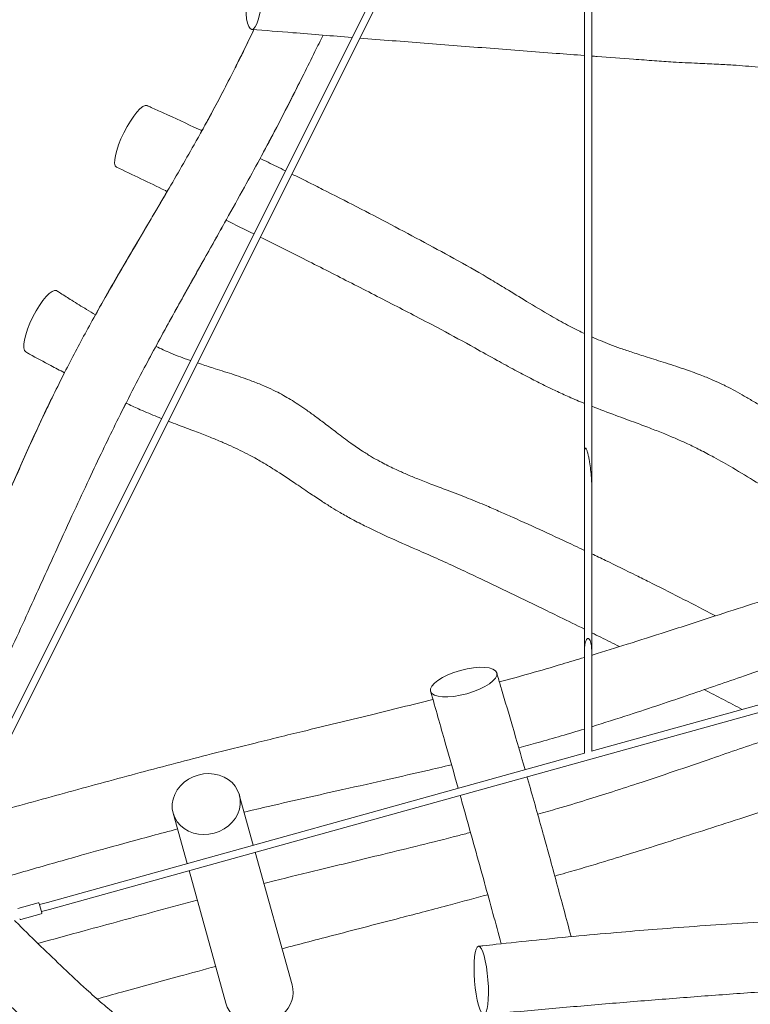
# Model space of a CAD drawing. Units: millimetres. Extents: x -4774 to 4774, y -4762 to 4762.
# Drawn here: x -1542 to 54, y -626 to 1525 of the extents above; entities that cross this region are included whole.
import ezdxf

# ---------------------------------------------------------------- set-up
doc = ezdxf.new("R2010")
doc.units = ezdxf.units.MM
doc.header["$MEASUREMENT"] = 0

msp = doc.modelspace()

# ---------------------------------------------------------------- linework, layer by layer
at = {"color": 0, "linetype": 'Continuous', "lineweight": 0}
for p, q in [((-448.1, 2221.7), (-1655.1, -192.2)), ((-448.1, 2221.7), (-1655.1, -192.2)), ((-1640.7, -199.4), (-433.8, 2214.5)), ((-1640.7, -199.4), (-433.8, 2214.5)), ((-308, 2184.8), (-308, 574.5)), ((-308, 2184.8), (-308, -77.3)), ((-292, 507.4), (-292, 2184.8)), ((-292, -72.8), (-292, 2184.8)), ((1494.2, 423.3), (-292.3, -72.9)), ((1494.2, 423.3), (-292.3, -72.9)), ((-308, 145), (-308, -77.3)), ((-292, -72.8), (-292, 145)), ((-1476.4, -418.4), (292, 72.8)), ((-1476.4, -418.4), (292, 72.8)), ((-307.5, -77.1), (-1480.7, -403)), ((-307.5, -77.1), (-1480.7, -403)), ((-1061.9, -168.2), (-1031.3, -278.2)), ((-1206.4, -208.3), (-1175.9, -318.3)), ((-1027, -293.6), (-946.5, -583.4)), ((-1171.6, -333.7), (-1091.1, -623.6)), ((-1545.9, -416.4), (-1501.6, -404.1)), ((-1499.1, -405.5), (-1493.5, -425.8)), ((-1480.7, -403), (-1498.4, -407.9)), ((-1480.7, -403), (-1498.4, -407.9)), ((-1539.2, -440.5), (-1494.9, -428.2)), ((-1494.2, -423.3), (-1476.4, -418.4)), ((-1494.2, -423.3), (-1476.4, -418.4))]:
    msp.add_line(p, q, dxfattribs=at)
for centre, start, end in [((-1501, -406.1), 15.5241, 105.5241), ((-1495.4, -426.3), 285.5241, 15.5241), ((-1539.7, -438.6), 195.5241, 285.5241)]:
    msp.add_arc(centre, 2, start, end, dxfattribs=at)
for centre, major_axis, ratio, start_param, end_param in [((-1029, 1579.1), (-5.9, -74.8), 0.239408, -3.14159265358979, 3.141592653589797), ((-1494.8, 866.5), (33.5, 67.1), 0.271408, 0, 3.129973), ((-1494.8, 866.5), (33.5, 67.1), 0.271408, -0.031845, 0), ((-571.8, 78.2), (-72.3, -20.1), 0.350489, -3.141592653589792, 3.141592653589794), ((-1134.1, -188.3), (-72.3, -20.1), 0.877896, -3.141592653589794, 3.141592653589792), ((-533.4, -573.8), (5.9, -74.8), 0.195708, -3.14159265358981, 3.141592653589776)]:
    msp.add_ellipse(centre, major_axis=major_axis, ratio=ratio, start_param=start_param, end_param=end_param, dxfattribs=at)
at = {"color": 0, "linetype": 'Continuous', "lineweight": 0, "extrusion": (4.27622e-17, 8.95043e-17, -1)}
msp.add_ellipse((-1296.9, 1270.6), major_axis=(-33.5, -67.1), ratio=0.252006, start_param=-0.004522, end_param=3.131411, dxfattribs=at)
at = {"color": 0, "linetype": 'Continuous', "lineweight": 0, "extrusion": (2.35022e-16, -4.67183e-17, -1)}
msp.add_ellipse((-1018.8, -603.5), major_axis=(72.3, 20.1), ratio=0.877896, start_param=0, end_param=3.141593, dxfattribs=at)
at = {"color": 0, "linetype": 'Continuous', "lineweight": 0}
for points, knots in [([(-1943.9, -305.3), (-1935.9, -290.2), (-1928, -275.1), (-1904.3, -229.8), (-1888.7, -199.7), (-1857.8, -139.3), (-1842.4, -109), (-1822.5, -69.5), (-1817.8, -60.2), (-1799.2, -23), (-1785.4, 4.9), (-1756.7, 63.4), (-1741.8, 93.8), (-1716.8, 146.7), (-1706.5, 168.9), (-1688, 209.9), (-1679.6, 228.5), (-1661.7, 269), (-1652.2, 290.8), (-1631.1, 339.5), (-1619.5, 366.5), (-1590, 435.1), (-1572.1, 476.8), (-1538.7, 553.1), (-1523.2, 587.8), (-1497.4, 643.9), (-1487.3, 665.4), (-1469, 703.5), (-1460.8, 720.2), (-1444.6, 752.6), (-1436.6, 768.3), (-1420.8, 798.6), (-1413.1, 813.2), (-1396.8, 843.3), (-1388.4, 858.7), (-1370.4, 890.9), (-1361, 907.7), (-1340.6, 943.4), (-1329.8, 962.2), (-1305.7, 1003.5), (-1292.5, 1025.9), (-1260.6, 1080.2), (-1241.8, 1111.9), (-1202.2, 1179.6), (-1181.3, 1215.7), (-1148, 1274.6), (-1135.4, 1297.5), (-1113.5, 1338), (-1104.2, 1355.5), (-1086.9, 1388.8), (-1078.9, 1404.4), (-1069.4, 1423.4), (-1067.7, 1426.8), (-1061.1, 1440), (-1056.1, 1450), (-1044, 1474.6), (-1036.9, 1489.2), (-1029.9, 1503.9)], [282.588577, 282.588577, 282.588577, 282.588577, 334.016999, 334.016999, 435.960903, 435.960903, 537.873452, 537.873452, 569.081169, 569.081169, 662.704862, 662.704862, 764.581975, 764.581975, 838.261347, 838.261347, 899.643656, 899.643656, 971.027436, 971.027436, 1059.17799, 1059.17799, 1195.361792, 1195.361792, 1309.43724, 1309.43724, 1380.737646, 1380.737646, 1436.54704, 1436.54704, 1489.461778, 1489.461778, 1539.153555, 1539.153555, 1591.995993, 1591.995993, 1649.858895, 1649.858895, 1715.146061, 1715.146061, 1793.322725, 1793.322725, 1904.054322, 1904.054322, 2028.988337, 2028.988337, 2107.363956, 2107.363956, 2167.128176, 2167.128176, 2219.836958, 2219.836958, 2230.975624, 2230.975624, 2264.391786, 2264.391786, 2313.236149, 2313.236149, 2313.236149, 2313.236149]), ([(-879, 1491.6), (-884.9, 1479.7), (-890.7, 1467.7), (-913, 1422.6), (-929.5, 1389.5), (-959, 1331.4), (-971.8, 1306.4), (-995.6, 1261.2), (-1006.5, 1240.9), (-1028.4, 1200.2), (-1039.6, 1179.8), (-1063.9, 1135.8), (-1077, 1112.2), (-1106.8, 1058.8), (-1123.6, 1029.1), (-1165.3, 954.8), (-1190.3, 910.2), (-1233.4, 831.9), (-1251.6, 798.3), (-1281.3, 742.3), (-1292.9, 719.9), (-1313.9, 678.7), (-1323.4, 659.8), (-1342.1, 622), (-1351.2, 603.2), (-1370.3, 563.6), (-1380.2, 542.7), (-1401, 498.5), (-1411.9, 475.1), (-1435.4, 424.1), (-1448, 396.4), (-1477.4, 331.9), (-1494.2, 294.9), (-1532.8, 209.9), (-1554.8, 161.9), (-1592.1, 82.4), (-1607.3, 50.7), (-1634, -4.4), (-1645.5, -28), (-1677.8, -93.9), (-1698.7, -136.3), (-1731.7, -202.9), (-1743.8, -227.2), (-1755.9, -251.4)], [1332.254999, 1332.254999, 1332.254999, 1332.254999, 1372.216304, 1372.216304, 1483.198853, 1483.198853, 1567.709935, 1567.709935, 1636.674694, 1636.674694, 1706.537024, 1706.537024, 1787.592399, 1787.592399, 1890.017746, 1890.017746, 2043.444357, 2043.444357, 2158.28825, 2158.28825, 2233.832203, 2233.832203, 2297.384439, 2297.384439, 2360.209907, 2360.209907, 2429.505255, 2429.505255, 2507.009014, 2507.009014, 2598.23328, 2598.23328, 2720.051121, 2720.051121, 2878.625916, 2878.625916, 2984.013869, 2984.013869, 3062.660396, 3062.660396, 3204.636571, 3204.636571, 3285.948803, 3285.948803, 3285.948803, 3285.948803]), ([(-1143.6, 1282.8), (-1137, 1294.7), (-1130.4, 1306.6), (-1114.4, 1336.2), (-1105, 1353.8), (-1087.7, 1387.2), (-1079.7, 1402.9), (-1070, 1422.3), (-1068.1, 1426), (-1060.7, 1440.9), (-1055.1, 1452), (-1043, 1476.7), (-1036.4, 1490.3), (-1029.9, 1503.9)], [2064.816236, 2064.816236, 2064.816236, 2064.816236, 2105.717577, 2105.717577, 2165.683761, 2165.683761, 2218.510722, 2218.510722, 2230.973154, 2230.973154, 2268.360681, 2268.360681, 2313.655629, 2313.655629, 2313.655629, 2313.655629]), ([(-815.7, 1486.5), (-858.8, 1490), (-901.8, 1493.5), (-974.9, 1499.4), (-1004.9, 1501.8), (-1034.9, 1504.3)], [1173.117164, 1173.117164, 1173.117164, 1173.117164, 1306.894983, 1306.894983, 1400.196858, 1400.196858, 1400.196858, 1400.196858]), ([(-308, 1447.2), (-328.6, 1448.8), (-349.1, 1450.3), (-417.8, 1455.5), (-465.8, 1459.2), (-561.9, 1466.6), (-609.9, 1470.3), (-704.7, 1477.7), (-751.6, 1481.4), (-798.5, 1485.2)], [649.089385, 649.089385, 649.089385, 649.089385, 712.627269, 712.627269, 861.287041, 861.287041, 1009.887909, 1009.887909, 1155.31926, 1155.31926, 1155.31926, 1155.31926]), ([(320.2, 1398.2), (317, 1398.5), (313.9, 1398.8), (301.1, 1399.9), (291.5, 1400.8), (263.1, 1403.3), (244.3, 1405), (206.6, 1408.5), (187.7, 1410.2), (153.5, 1413.5), (138.2, 1415), (105.9, 1418.4), (88.8, 1420.1), (53.3, 1423.5), (34.9, 1425), (4.6, 1427), (-7.2, 1427.6), (-33, 1428.9), (-47, 1429.5), (-78.8, 1431), (-96.5, 1431.8), (-127.7, 1433.8), (-141.2, 1434.7), (-170, 1436.8), (-185.3, 1437.9), (-227.1, 1441.2), (-253.5, 1443.2), (-284, 1445.4), (-288, 1445.7), (-292, 1446)], [0, 0, 0, 0, 10.000007, 10.000007, 40.000187, 40.000187, 98.846776, 98.846776, 157.583993, 157.583993, 205.03679, 205.03679, 257.790718, 257.790718, 315.012312, 315.012312, 351.584348, 351.584348, 395.052673, 395.052673, 449.739421, 449.739421, 491.340302, 491.340302, 538.53897, 538.53897, 620.2426, 620.2426, 632.614611, 632.614611, 632.614611, 632.614611]), ([(-922.5, 1403.5), (-930.7, 1387.3), (-938.9, 1371), (-959.8, 1329.8), (-972.6, 1304.9), (-995.8, 1260.8), (-1006.1, 1241.5), (-1016.5, 1222.3)], [1430.134881, 1430.134881, 1430.134881, 1430.134881, 1484.734764, 1484.734764, 1568.897774, 1568.897774, 1634.40905, 1634.40905, 1634.40905, 1634.40905]), ([(-1263.5, 1337.8), (-1260.6, 1336.5), (-1257.6, 1335.1), (-1245.8, 1329.8), (-1237, 1325.8), (-1202.5, 1310.1), (-1176.9, 1298.3), (-1148.8, 1285.2), (-1146.2, 1284), (-1143.6, 1282.8)], [0, 0, 0, 0, 10.000001, 10.000001, 40.000039, 40.000039, 127.019379, 127.019379, 135.815905, 135.815905, 135.815905, 135.815905]), ([(-1016.5, 1222.3), (-1010.7, 1219.5), (-1004.9, 1216.7), (-986.5, 1207.7), (-973.9, 1201.5), (-961.3, 1195.3)], [280.90598, 280.90598, 280.90598, 280.90598, 300.835577, 300.835577, 344.317776, 344.317776, 344.317776, 344.317776]), ([(-1219.5, 1150.1), (-1220.8, 1150.8), (-1222.1, 1151.4), (-1259, 1169.3), (-1294.7, 1186.5), (-1330.4, 1203.5)], [1975.491967, 1975.491967, 1975.491967, 1975.491967, 1980.097528, 1980.097528, 2102.259075, 2102.259075, 2102.259075, 2102.259075]), ([(-946.9, 1188.2), (-939.2, 1184.4), (-931.5, 1180.5), (-920, 1174.9), (-916.4, 1173), (-901.7, 1165.7), (-890.8, 1160.2), (-854.9, 1142.1), (-830, 1129.4), (-780.3, 1103.7), (-755.6, 1090.8), (-706.2, 1064.8), (-681.6, 1051.7), (-632.6, 1025.3), (-608.1, 1012), (-559.4, 985.2), (-535.2, 971.3), (-500.7, 950.6), (-490.1, 944.1), (-464.4, 928.4), (-449.3, 919.1), (-417, 899.4), (-399.8, 889.1), (-369.9, 872), (-357.4, 865), (-337, 854.2), (-329.2, 850.2), (-317, 844), (-312.5, 841.8), (-308, 839.7)], [360.834737, 360.834737, 360.834737, 360.834737, 387.620815, 387.620815, 400.300647, 400.300647, 438.340209, 438.340209, 525.009818, 525.009818, 611.645116, 611.645116, 698.242542, 698.242542, 784.813319, 784.813319, 871.382066, 871.382066, 910.094778, 910.094778, 965.419233, 965.419233, 1028.255164, 1028.255164, 1073.188753, 1073.188753, 1100.529255, 1100.529255, 1116.117911, 1116.117911, 1116.117911, 1116.117911]), ([(-1376, 880.9), (-1368, 895.3), (-1359.9, 909.6), (-1341, 942.7), (-1330.1, 961.5), (-1306.1, 1002.8), (-1292.9, 1025.2), (-1261.2, 1079.1), (-1242.6, 1110.6), (-1222.6, 1144.8), (-1221, 1147.5), (-1219.4, 1150.1)], [1600.368418, 1600.368418, 1600.368418, 1600.368418, 1649.676155, 1649.676155, 1714.896404, 1714.896404, 1792.911231, 1792.911231, 1902.648733, 1902.648733, 1911.930634, 1911.930634, 1911.930634, 1911.930634]), ([(-1090.9, 1087.3), (-1090.9, 1087.2), (-1090.9, 1087.2), (-1107.8, 1057.1), (-1124.6, 1027.2), (-1166.9, 951.9), (-1192.3, 906.5), (-1226.4, 844.5), (-1235.3, 828.1), (-1244.2, 811.7)], [1788.628438, 1788.628438, 1788.628438, 1788.628438, 1788.840164, 1788.840164, 1892.003042, 1892.003042, 2048.07834, 2048.07834, 2104.149493, 2104.149493, 2104.149493, 2104.149493]), ([(-308, 687.1), (-319.2, 691.6), (-330.4, 696.3), (-351.3, 705.4), (-361, 709.9), (-378.8, 718.3), (-387, 722.3), (-405.5, 731.5), (-415.8, 736.7), (-437.3, 747.9), (-448.5, 753.8), (-472.7, 766.8), (-485.6, 773.9), (-514.9, 790.1), (-531.3, 799.2), (-572, 821.8), (-596.4, 835.3), (-639.1, 858), (-657.4, 867.5), (-691.5, 885.2), (-707.4, 893.5), (-756.3, 918.8), (-789.5, 935.8), (-855.8, 969.7), (-889, 986.5), (-953.5, 1019), (-984.7, 1034.6), (-1016, 1050.2)], [916.390448, 916.390448, 916.390448, 916.390448, 953.954181, 953.954181, 986.97268, 986.97268, 1015.192359, 1015.192359, 1051.094552, 1051.094552, 1090.722254, 1090.722254, 1136.637542, 1136.637542, 1195.05509, 1195.05509, 1282.172438, 1282.172438, 1346.155768, 1346.155768, 1401.864134, 1401.864134, 1517.583485, 1517.583485, 1633.266265, 1633.266265, 1741.5451, 1741.5451, 1741.5451, 1741.5451]), ([(-1460.7, 933.2), (-1458, 931.4), (-1455.3, 929.7), (-1444.4, 922.6), (-1436.2, 917.4), (-1417.3, 905.6), (-1406.5, 899), (-1389.1, 888.6), (-1382.6, 884.7), (-1376, 880.9)], [0, 0, 0, 0, 10.000033, 10.000033, 40.000943, 40.000943, 79.241298, 79.241298, 102.750488, 102.750488, 102.750488, 102.750488]), ([(-292, 832.2), (-285.8, 829.4), (-279.5, 826.8), (-266.2, 821.3), (-259.2, 818.5), (-244.5, 812.9), (-236.7, 810.1), (-220.1, 804.3), (-211.3, 801.3), (-192.1, 795), (-181.6, 791.6), (-157.8, 784.1), (-144.3, 779.9), (-115.6, 770.7), (-100.3, 765.7), (-73.7, 756.4), (-62.4, 752.3), (-42.6, 744.5), (-34.1, 741), (-18.4, 734.2), (-11.1, 730.8), (-1.7, 726.3), (0.5, 725.2), (9, 720.9), (15.2, 717.7), (28.1, 710.7), (34.7, 707), (48.5, 699), (55.5, 694.8), (70.3, 685.7), (78, 680.8), (94.4, 670.2), (103.2, 664.5), (122.6, 651.4), (133.4, 644.1), (159.6, 626.4), (175.1, 615.9), (204, 596.9), (217.3, 588.4), (239.9, 574.9), (248.9, 569.6), (265.5, 560.5), (273.2, 556.4), (288.9, 548.2), (297.1, 543.9), (310.7, 536.9), (316.2, 534.2), (321.6, 531.4)], [1134.562462, 1134.562462, 1134.562462, 1134.562462, 1155.967244, 1155.967244, 1179.514432, 1179.514432, 1205.365883, 1205.365883, 1234.35782, 1234.35782, 1268.441423, 1268.441423, 1312.108684, 1312.108684, 1361.996923, 1361.996923, 1399.118106, 1399.118106, 1427.483227, 1427.483227, 1451.998564, 1451.998564, 1459.598163, 1459.598163, 1481.232836, 1481.232836, 1504.700251, 1504.700251, 1530.088869, 1530.088869, 1558.196066, 1558.196066, 1590.500083, 1590.500083, 1630.592694, 1630.592694, 1688.476511, 1688.476511, 1737.611171, 1737.611171, 1770.049858, 1770.049858, 1796.710694, 1796.710694, 1825.103067, 1825.103067, 1844.039561, 1844.039561, 1844.039561, 1844.039561]), ([(-1443.9, 754), (-1453.9, 759.2), (-1463.8, 764.4), (-1489.2, 777.9), (-1504.6, 786.3), (-1522.8, 796.3), (-1525.6, 797.9), (-1528.5, 799.5)], [1803.935, 1803.935, 1803.935, 1803.935, 1838.661433, 1838.661433, 1892.596647, 1892.596647, 1902.728639, 1902.728639, 1902.728639, 1902.728639]), ([(-1244.2, 811.7), (-1233.4, 806.6), (-1222.6, 801.5), (-1204.6, 794), (-1197.6, 791.2), (-1183.4, 785.8), (-1176.3, 783.3), (-1169, 780.7), (-1168.8, 780.7), (-1168.6, 780.6)], [256.829999, 256.829999, 256.829999, 256.829999, 294.088965, 294.088965, 317.822135, 317.822135, 341.337742, 341.337742, 341.969443, 341.969443, 341.969443, 341.969443]), ([(-1153.4, 775.4), (-1150.5, 774.4), (-1147.6, 773.5), (-1134.7, 769.3), (-1124.6, 766.1), (-1100.8, 758.5), (-1087, 754.2), (-1060.3, 745.3), (-1047.3, 740.8), (-1025.7, 732.7), (-1017, 729.2), (-1001.5, 722.6), (-994.7, 719.5), (-986, 715.3), (-984.1, 714.4), (-976.5, 710.6), (-971, 707.7), (-960.3, 701.7), (-955.1, 698.7), (-944.6, 692.3), (-939.2, 688.8), (-928.1, 681.5), (-922.4, 677.6), (-910.3, 669.2), (-904, 664.7), (-890.5, 654.7), (-883.3, 649.3), (-867.2, 637.1), (-858.4, 630.3), (-839.2, 615.8), (-828.8, 608), (-810, 594.5), (-801.5, 588.6), (-786.3, 578.6), (-779.6, 574.4), (-767, 566.8), (-761.1, 563.5), (-750.3, 557.7), (-745.4, 555.2), (-739.9, 552.4), (-739.4, 552.1), (-737.2, 551.1), (-735.6, 550.2), (-729, 547), (-724.1, 544.7), (-711.7, 538.9), (-704.2, 535.6), (-688.4, 528.8), (-680.2, 525.4), (-662.3, 518.2), (-652.8, 514.4), (-631.5, 506.2), (-619.7, 501.8), (-592.5, 491.5), (-577.1, 485.7), (-548.2, 474.3), (-534.6, 468.8), (-511.4, 458.9), (-501.9, 454.6), (-483.2, 446.4), (-474.2, 442.4), (-442.5, 428.2), (-419.8, 418), (-374.6, 397.2), (-352, 386.7), (-322.3, 372.7), (-315.1, 369.4), (-308, 366)], [358.754133, 358.754133, 358.754133, 358.754133, 368.282237, 368.282237, 401.016102, 401.016102, 445.87939, 445.87939, 488.425209, 488.425209, 517.280151, 517.280151, 540.390056, 540.390056, 546.994848, 546.994848, 566.353506, 566.353506, 584.7088, 584.7088, 604.409742, 604.409742, 625.906796, 625.906796, 649.961782, 649.961782, 677.99554, 677.99554, 712.874021, 712.874021, 753.361102, 753.361102, 785.8709, 785.8709, 810.891607, 810.891607, 832.345338, 832.345338, 849.811668, 849.811668, 851.737783, 851.737783, 857.516164, 857.516164, 874.852152, 874.852152, 900.760123, 900.760123, 929.048193, 929.048193, 961.439937, 961.439937, 1001.040093, 1001.040093, 1052.741116, 1052.741116, 1098.560082, 1098.560082, 1131.355128, 1131.355128, 1162.335791, 1162.335791, 1240.148058, 1240.148058, 1317.965711, 1317.965711, 1342.624232, 1342.624232, 1342.624232, 1342.624232]), ([(-1813.5, -51.5), (-1799.6, -23.8), (-1785.9, 3.9), (-1757.3, 62.2), (-1742.4, 92.7), (-1717.4, 145.5), (-1707.1, 167.7), (-1688.6, 208.6), (-1680.2, 227.3), (-1662.3, 267.8), (-1652.8, 289.6), (-1631.6, 338.4), (-1620, 365.4), (-1590.1, 435.2), (-1571.7, 477.9), (-1537.6, 555.6), (-1522, 590.6), (-1496.1, 646.8), (-1486.1, 668.1), (-1468.3, 705), (-1460.6, 720.7), (-1449.8, 742.2), (-1446.9, 748.1), (-1443.9, 754)], [569.730468, 569.730468, 569.730468, 569.730468, 662.566485, 662.566485, 764.444504, 764.444504, 837.895859, 837.895859, 899.277651, 899.277651, 970.655302, 970.655302, 1058.864994, 1058.864994, 1198.568179, 1198.568179, 1313.489187, 1313.489187, 1384.189466, 1384.189466, 1436.5429, 1436.5429, 1456.362483, 1456.362483, 1456.362483, 1456.362483]), ([(-1231.9, 654.1), (-1235.1, 655.3), (-1238.2, 656.5), (-1253.7, 662.8), (-1266.1, 668), (-1287.5, 677.4), (-1296.6, 681.7), (-1306.9, 686.5), (-1308.1, 687), (-1309.4, 687.6)], [1562.307806, 1562.307806, 1562.307806, 1562.307806, 1572.7492, 1572.7492, 1614.141129, 1614.141129, 1645.106406, 1645.106406, 1649.326101, 1649.326101, 1649.326101, 1649.326101]), ([(372.5, 348.8), (361.6, 354.1), (350.7, 359.4), (321.4, 373.9), (302.9, 383.2), (266.1, 402), (247.8, 411.6), (211.2, 430.8), (193, 440.5), (163.8, 457), (152.7, 463.5), (130.7, 476.6), (119.8, 483.1), (95.1, 498.1), (81.3, 506.6), (50.4, 525.5), (33.2, 536), (2.4, 554.1), (-11.3, 561.9), (-35.3, 575), (-45.5, 580.4), (-64.7, 590.1), (-73.5, 594.5), (-90.5, 602.4), (-98.6, 606), (-115.2, 613.2), (-123.7, 616.8), (-141.9, 624.2), (-151.6, 628), (-172.5, 636.1), (-183.8, 640.3), (-209.8, 650), (-224.5, 655.3), (-256.8, 667.3), (-274.5, 673.9), (-292, 680.7)], [130.235717, 130.235717, 130.235717, 130.235717, 167.479285, 167.479285, 231.172092, 231.172092, 294.848109, 294.848109, 358.524189, 358.524189, 398.18148, 398.18148, 437.386074, 437.386074, 487.449427, 487.449427, 549.656231, 549.656231, 598.508718, 598.508718, 634.617785, 634.617785, 665.403538, 665.403538, 692.966284, 692.966284, 721.855857, 721.855857, 754.083077, 754.083077, 791.643583, 791.643583, 840.203685, 840.203685, 898.60113, 898.60113, 898.60113, 898.60113]), ([(-308, 193.8), (-325.9, 202.7), (-343.7, 211.5), (-391.5, 234.9), (-421.4, 249.4), (-481.3, 278.3), (-511.3, 292.7), (-571.3, 321.2), (-601.2, 335.3), (-645.8, 355.1), (-660.3, 361.4), (-695.3, 376.7), (-715.9, 385.7), (-752.5, 402.4), (-768.5, 410), (-795, 423.1), (-805.4, 428.5), (-824.5, 438.7), (-833.1, 443.5), (-847.9, 452.2), (-854.2, 456), (-867.9, 464.5), (-875.3, 469.3), (-891.3, 479.8), (-899.9, 485.5), (-919.6, 498.7), (-930.6, 506.2), (-955.9, 523.3), (-970.1, 532.8), (-994.9, 548.6), (-1005.4, 555), (-1023.7, 565.7), (-1031.5, 570), (-1046.1, 577.7), (-1053, 581.2), (-1066.7, 587.8), (-1073.5, 591), (-1088, 597.5), (-1095.6, 600.8), (-1111.8, 607.6), (-1120.3, 611.1), (-1138.9, 618.4), (-1148.8, 622.3), (-1171.2, 630.8), (-1183.6, 635.5), (-1203, 642.8), (-1210, 645.5), (-1217, 648.2)], [483.580787, 483.580787, 483.580787, 483.580787, 545.808956, 545.808956, 649.813144, 649.813144, 753.857128, 753.857128, 857.957152, 857.957152, 907.553167, 907.553167, 978.152586, 978.152586, 1033.667849, 1033.667849, 1070.455573, 1070.455573, 1101.115516, 1101.115516, 1123.816843, 1123.816843, 1151.342997, 1151.342997, 1183.457251, 1183.457251, 1225.204904, 1225.204904, 1278.761281, 1278.761281, 1317.370753, 1317.370753, 1345.37936, 1345.37936, 1369.449432, 1369.449432, 1393.11938, 1393.11938, 1419.156268, 1419.156268, 1448.024178, 1448.024178, 1481.321979, 1481.321979, 1522.464067, 1522.464067, 1545.718415, 1545.718415, 1545.718415, 1545.718415]), ([(-308, 574.5), (-308, 576.6), (-308, 578.9), (-307.8, 582.2), (-307.7, 583.3), (-307.4, 585.5), (-307.2, 586.5), (-306.8, 588), (-306.6, 588.6), (-306.2, 589.1), (-306.1, 589.2), (-305.9, 589.4), (-305.8, 589.4), (-305.6, 589.4), (-305.5, 589.4), (-305.3, 589.4), (-305.1, 589.3), (-304.6, 588.9), (-304.3, 588.4), (-303.5, 587.1), (-303.1, 586.1), (-302.4, 584.1), (-302, 583), (-301, 579.8), (-300.5, 577.5), (-299.4, 572.9), (-298.8, 570.2), (-297.8, 564.8), (-297.3, 562), (-295.9, 553.5), (-295.1, 547.6), (-293.7, 535.9), (-293.1, 530), (-292.5, 521.4), (-292.3, 518.5), (-292.1, 512.9), (-292, 510.1), (-292, 507.4)], [6.530898, 6.530898, 6.530898, 6.530898, 7.149178, 7.149178, 7.458317, 7.458317, 7.767457, 7.767457, 7.943643, 7.943643, 7.992963, 7.992963, 8.034249, 8.034249, 8.07539, 8.07539, 8.126785, 8.126785, 8.314321, 8.314321, 8.638629, 8.638629, 8.962937, 8.962937, 9.611553, 9.611553, 10.427061, 10.427061, 11.242569, 11.242569, 12.873584, 12.873584, 14.504599, 14.504599, 15.320107, 15.320107, 16.135614, 16.135614, 16.135614, 16.135614]), ([(-292, 358.4), (-282, 353.6), (-271.9, 348.8), (-239.4, 333.1), (-217, 322.1), (-185.3, 306.4), (-176.1, 301.8), (-144.4, 286), (-122.1, 274.7), (-77.5, 251.8), (-55.2, 240.3), (-29.3, 226.7), (-25.6, 224.7), (-21.9, 222.8)], [1361.06125, 1361.06125, 1361.06125, 1361.06125, 1395.801892, 1395.801892, 1473.669087, 1473.669087, 1505.884467, 1505.884467, 1583.833568, 1583.833568, 1661.82702, 1661.82702, 1674.837621, 1674.837621, 1674.837621, 1674.837621]), ([(-292, 136.8), (-291.1, 137.1), (-290.1, 137.4), (-264.3, 145.3), (-239.4, 153.1), (-186.2, 169.8), (-157.9, 178.9), (-94.5, 199.2), (-59.4, 210.6), (31.2, 240), (86.8, 258), (188.1, 290.2), (233.8, 304.4), (307.9, 326.7), (336.2, 335.1), (367.5, 344), (370.4, 344.9), (373.3, 345.7)], [1798.597779, 1798.597779, 1798.597779, 1798.597779, 1801.585693, 1801.585693, 1879.87699, 1879.87699, 1969.437181, 1969.437181, 2080.259962, 2080.259962, 2256.058612, 2256.058612, 2400.210596, 2400.210596, 2488.912021, 2488.912021, 2498.122726, 2498.122726, 2498.122726, 2498.122726]), ([(413, 211.4), (401.4, 208.1), (389.8, 204.8), (357.3, 195.3), (336.4, 189), (296.5, 176.7), (277.6, 170.8), (237.7, 158), (216.9, 151.2), (172.5, 136.5), (149.1, 128.6), (97.5, 111.2), (69.5, 101.5), (1.7, 78.2), (-37.9, 64.5), (-121.5, 36), (-165.4, 21.2), (-237, -2.1), (-264.4, -10.9), (-292, -19.4)], [1600.704615, 1600.704615, 1600.704615, 1600.704615, 1636.892065, 1636.892065, 1702.629438, 1702.629438, 1762.525923, 1762.525923, 1828.541692, 1828.541692, 1903.042118, 1903.042118, 1992.334535, 1992.334535, 2118.513506, 2118.513506, 2258.078467, 2258.078467, 2344.83505, 2344.83505, 2344.83505, 2344.83505]), ([(-292, 145), (-292, 148.9), (-292.2, 153.2), (-293.1, 159.4), (-293.4, 161.5), (-294.4, 165.5), (-294.9, 167.4), (-296.3, 170.5), (-297.1, 172), (-298.4, 173.1), (-298.8, 173.3), (-299.4, 173.6), (-299.7, 173.6), (-300.3, 173.6), (-300.6, 173.6), (-301.2, 173.3), (-301.6, 173.1), (-302.9, 172), (-303.7, 170.5), (-305.1, 167.4), (-305.6, 165.5), (-306.6, 161.5), (-306.9, 159.4), (-307.8, 153.2), (-308, 148.9), (-308, 145)], [2.91479, 2.91479, 2.91479, 2.91479, 4.07902, 4.07902, 4.661135, 4.661135, 5.243251, 5.243251, 5.665513, 5.665513, 5.773386, 5.773386, 5.857404, 5.857404, 5.941422, 5.941422, 6.049295, 6.049295, 6.471558, 6.471558, 7.053673, 7.053673, 7.635788, 7.635788, 8.800018, 8.800018, 8.800018, 8.800018]), ([(-231.2, 155.7), (-244.8, 162.5), (-258.4, 169.3), (-278.7, 179.3), (-285.3, 182.6), (-292, 185.9)], [394.426671, 394.426671, 394.426671, 394.426671, 441.835079, 441.835079, 465.006977, 465.006977, 465.006977, 465.006977]), ([(-493.7, 78.5), (-471.3, 84.5), (-449, 90.7), (-403.3, 103.7), (-379.9, 110.5), (-340.4, 122.2), (-324.2, 127.1), (-308, 132)], [1588.032513, 1588.032513, 1588.032513, 1588.032513, 1657.670092, 1657.670092, 1730.934775, 1730.934775, 1781.822146, 1781.822146, 1781.822146, 1781.822146]), ([(-499.6, 98.4), (-498.7, 95.4), (-497.8, 92.4), (-494.3, 80.5), (-491.6, 71.5), (-481, 35.7), (-473.1, 8.8), (-455.9, -49.8), (-446.8, -81.5), (-437.7, -113.3)], [0, 0, 0, 0, 10, 10, 40.000009, 40.000009, 130.00023, 130.00023, 235.845955, 235.845955, 235.845955, 235.845955]), ([(-583.8, -153.9), (-593.1, -120.8), (-602.5, -87.7), (-622.6, -17.1), (-633.3, 20.5), (-644.1, 58)], [2865.522525, 2865.522525, 2865.522525, 2865.522525, 2975.832322, 2975.832322, 3101.239379, 3101.239379, 3101.239379, 3101.239379]), ([(36.9, 18.6), (23.2, 25.7), (9.6, 32.8), (-18.2, 47.2), (-32.2, 54.5), (-46.3, 61.7)], [82.132303, 82.132303, 82.132303, 82.132303, 130.000519, 130.000519, 179.141124, 179.141124, 179.141124, 179.141124]), ([(-1651.4, -221.9), (-1630.8, -216.1), (-1610.3, -210.4), (-1537.9, -190.2), (-1486.1, -176), (-1382.4, -147.6), (-1330.6, -133.6), (-1226.8, -105.8), (-1174.8, -92.1), (-1091, -70.8), (-1059.1, -62.8), (-992.6, -46.4), (-957.8, -37.9), (-874.1, -17.6), (-825.1, -5.8), (-730.4, 17.4), (-684.7, 28.7), (-639, 40.3)], [388.979299, 388.979299, 388.979299, 388.979299, 453.194515, 453.194515, 614.768166, 614.768166, 776.332257, 776.332257, 937.894748, 937.894748, 1036.506284, 1036.506284, 1144.132177, 1144.132177, 1295.643472, 1295.643472, 1437.362955, 1437.362955, 1437.362955, 1437.362955]), ([(-410.1, -210.7), (-395.6, -206.6), (-381.1, -202.4), (-345.7, -192.1), (-324.8, -185.8), (-284.9, -173.5), (-265.9, -167.5), (-226, -154.8), (-205.2, -148), (-160.8, -133.3), (-137.3, -125.4), (-85.7, -107.9), (-57.5, -98.2), (10.7, -74.7), (50.9, -60.9), (135.6, -32), (180.1, -17), (247.2, 4.8), (269.6, 12), (292, 19)], [1591.407488, 1591.407488, 1591.407488, 1591.407488, 1636.658278, 1636.658278, 1702.307343, 1702.307343, 1762.208865, 1762.208865, 1828.23439, 1828.23439, 1902.768925, 1902.768925, 1992.20005, 1992.20005, 2119.993086, 2119.993086, 2261.309072, 2261.309072, 2332.028406, 2332.028406, 2332.028406, 2332.028406]), ([(-308, -24.3), (-324.8, -29.4), (-341.7, -34.5), (-375.4, -44.3), (-392.4, -49.2), (-423.4, -57.8), (-437.4, -61.6), (-451.5, -65.4)], [2361.619203, 2361.619203, 2361.619203, 2361.619203, 2414.504553, 2414.504553, 2467.505716, 2467.505716, 2511.260702, 2511.260702, 2511.260702, 2511.260702]), ([(-598.4, -102.4), (-616.9, -106.8), (-635.5, -111.2), (-680.9, -121.7), (-707.7, -127.9), (-768.2, -141.5), (-801.9, -149.1), (-888.9, -168.5), (-942.3, -180.5), (-1014.2, -197.2), (-1032.8, -201.6), (-1051.4, -206)], [2663.152213, 2663.152213, 2663.152213, 2663.152213, 2720.572905, 2720.572905, 2803.252754, 2803.252754, 2907.144232, 2907.144232, 3071.545357, 3071.545357, 3129.05639, 3129.05639, 3129.05639, 3129.05639]), ([(-433.3, -128.7), (-432.9, -130), (-432.5, -131.3), (-421.2, -170.8), (-410.5, -209.1), (-398.5, -252), (-397.2, -256.7), (-392.1, -275.2), (-388.2, -289), (-373.9, -341.3), (-363.4, -379.7), (-347.7, -438.1), (-342.4, -458), (-337.1, -478)], [252.940702, 252.940702, 252.940702, 252.940702, 257.351622, 257.351622, 384.713155, 384.713155, 400.069411, 400.069411, 446.138203, 446.138203, 573.539785, 573.539785, 639.52023, 639.52023, 639.52023, 639.52023]), ([(292, -137.2), (269, -144.3), (246, -151.4), (194.5, -167.7), (165.9, -176.8), (102, -197.4), (66.6, -208.8), (-22.6, -237.8), (-76.4, -255.2), (-174.7, -286.4), (-219.1, -300.2), (-291.9, -322.2), (-320.3, -330.6), (-356.7, -341.1), (-364.7, -343.4), (-372.7, -345.6)], [1811.377713, 1811.377713, 1811.377713, 1811.377713, 1883.82061, 1883.82061, 1973.92375, 1973.92375, 2085.742265, 2085.742265, 2256.016422, 2256.016422, 2395.790585, 2395.790585, 2484.752445, 2484.752445, 2509.768749, 2509.768749, 2509.768749, 2509.768749]), ([(-489.7, -493.5), (-501.8, -449.2), (-513.9, -405), (-540.2, -309.6), (-554.5, -258.6), (-572.3, -194.8), (-575.9, -182), (-579.5, -169.3)], [2489.151202, 2489.151202, 2489.151202, 2489.151202, 2636.090549, 2636.090549, 2805.898883, 2805.898883, 2848.416113, 2848.416113, 2848.416113, 2848.416113]), ([(-1196.9, -242.7), (-1215.5, -247.7), (-1234.2, -252.7), (-1285.7, -266.6), (-1318.5, -275.6), (-1356, -286), (-1360.7, -287.3), (-1379.3, -292.5), (-1393.3, -296.4), (-1444.4, -310.7), (-1481.4, -321.2), (-1555.6, -342.6), (-1592.6, -353.4), (-1666.6, -375.2), (-1703.5, -386.3), (-1741.3, -397.7), (-1742.1, -398), (-1743, -398.3)], [3279.470431, 3279.470431, 3279.470431, 3279.470431, 3337.58494, 3337.58494, 3439.929391, 3439.929391, 3454.468594, 3454.468594, 3498.086234, 3498.086234, 3614.021103, 3614.021103, 3729.967612, 3729.967612, 3845.938177, 3845.938177, 3848.609559, 3848.609559, 3848.609559, 3848.609559]), ([(-1008.2, -361.5), (-1000.6, -359.7), (-993.1, -357.8), (-952.8, -347.9), (-920, -339.9), (-840.9, -320.7), (-794.6, -309.5), (-693.8, -285), (-639.2, -271.5), (-575.5, -255.2), (-566.1, -252.8), (-556.8, -250.3)], [973.227683, 973.227683, 973.227683, 973.227683, 996.560111, 996.560111, 1098.056765, 1098.056765, 1241.210929, 1241.210929, 1410.056449, 1410.056449, 1439.077121, 1439.077121, 1439.077121, 1439.077121]), ([(-519.1, -386.3), (-546.2, -393.7), (-573.4, -400.9), (-637.2, -417.9), (-673.9, -427.6), (-757.7, -449.4), (-804.8, -461.7), (-890.7, -484), (-929.6, -494.1), (-968.5, -504.3)], [2662.010114, 2662.010114, 2662.010114, 2662.010114, 2746.528869, 2746.528869, 2860.59799, 2860.59799, 3006.820469, 3006.820469, 3127.641158, 3127.641158, 3127.641158, 3127.641158]), ([(-1501.9, -492.9), (-1468.3, -483.6), (-1434.7, -474.4), (-1347.8, -450.7), (-1294.6, -436.2), (-1212.1, -414.1), (-1182.8, -406.3), (-1153.6, -398.6)], [461.035233, 461.035233, 461.035233, 461.035233, 565.920651, 565.920651, 731.81312, 731.81312, 822.854251, 822.854251, 822.854251, 822.854251]), ([(-1553.2, -442.4), (-1550.3, -445.3), (-1547.4, -448.1), (-1528.2, -467.2), (-1511.8, -483.3), (-1478.9, -515.2), (-1462.5, -531), (-1429.4, -562.3), (-1412.8, -577.9), (-1384.5, -603.5), (-1372.9, -613.7), (-1350.7, -632.9), (-1340.1, -641.9), (-1317.2, -661.1), (-1304.9, -671.4), (-1277.2, -694.1), (-1261.9, -706.6), (-1225, -736.7), (-1203.4, -754.3), (-1163.4, -787.6), (-1144.9, -803.3), (-1114.2, -830), (-1102, -840.9), (-1080.1, -861), (-1070.3, -870.1), (-1059.4, -880.7), (-1058.1, -882), (-1052.8, -887), (-1048.9, -890.9), (-1037.2, -902.5), (-1029.4, -910.4), (-1013.9, -926.6), (-1006.1, -934.9), (-990, -952.2), (-981.8, -961.3), (-964.6, -980.7), (-955.6, -990.9), (-936.4, -1013), (-926.3, -1024.9), (-903.5, -1051.8), (-890.9, -1066.8), (-858.8, -1105.1), (-839.3, -1128.2), (-808.7, -1163.7), (-797.8, -1176.1), (-786.8, -1188.4)], [309.150914, 309.150914, 309.150914, 309.150914, 321.750075, 321.750075, 392.759356, 392.759356, 463.055777, 463.055777, 533.345758, 533.345758, 581.117934, 581.117934, 623.859726, 623.859726, 673.362725, 673.362725, 734.276217, 734.276217, 819.884857, 819.884857, 894.540653, 894.540653, 944.735332, 944.735332, 985.886534, 985.886534, 991.475686, 991.475686, 1008.243384, 1008.243384, 1042.270658, 1042.270658, 1077.081021, 1077.081021, 1114.811859, 1114.811859, 1156.578669, 1156.578669, 1204.652353, 1204.652353, 1264.860978, 1264.860978, 1358.007531, 1358.007531, 1408.846555, 1408.846555, 1408.846555, 1408.846555]), ([(-539.4, -499), (-536.2, -498.7), (-532.9, -498.3), (-520, -496.9), (-510.3, -495.8), (-471.4, -491.5), (-442.2, -488.4), (-382, -482.3), (-351.1, -479.3), (-289.2, -473.5), (-258.2, -470.7), (-201.2, -465.8), (-175.2, -463.7), (-118.2, -459.2), (-87.2, -456.8), (-25.1, -452.4), (6, -450.3), (68.2, -446.4), (99.3, -444.6), (161.5, -441.1), (192.7, -439.5), (246.5, -437), (269.3, -436.1), (292, -435.5)], [0, 0, 0, 0, 10.000001, 10.000001, 40.000027, 40.000027, 130.000737, 130.000737, 225.195661, 225.195661, 320.363772, 320.363772, 400.204618, 400.204618, 495.348084, 495.348084, 590.492941, 590.492941, 685.649098, 685.649098, 780.826704, 780.826704, 850.098414, 850.098414, 850.098414, 850.098414]), ([(-919.5, -1251.9), (-929.1, -1241.3), (-938.6, -1230.7), (-963.9, -1202.6), (-979.6, -1185), (-1016.4, -1143.8), (-1037.5, -1120.3), (-1075, -1079.4), (-1091.4, -1061.9), (-1119.6, -1032.5), (-1131.4, -1020.4), (-1153.5, -998.4), (-1163.7, -988.4), (-1184.1, -968.8), (-1194.3, -959.2), (-1215.8, -939.2), (-1227.1, -928.8), (-1251.2, -907), (-1264, -895.6), (-1291.9, -870.9), (-1307.1, -857.7), (-1342.1, -827.2), (-1362.1, -809.9), (-1409.7, -768.5), (-1437.4, -744.3), (-1483.1, -703.3), (-1501.4, -686.6), (-1531.4, -658.5), (-1543.3, -647.3), (-1578.3, -614.2), (-1601.3, -592.3), (-1647.1, -548.4), (-1669.9, -526.3), (-1697.7, -499.3), (-1702.7, -494.4), (-1707.6, -489.5)], [1446.063035, 1446.063035, 1446.063035, 1446.063035, 1489.737401, 1489.737401, 1562.217196, 1562.217196, 1659.429955, 1659.429955, 1733.051012, 1733.051012, 1785.04824, 1785.04824, 1829.18005, 1829.18005, 1872.167501, 1872.167501, 1919.568524, 1919.568524, 1972.421958, 1972.421958, 2034.268113, 2034.268113, 2115.566328, 2115.566328, 2228.73649, 2228.73649, 2304.827039, 2304.827039, 2355.406925, 2355.406925, 2453.310473, 2453.310473, 2551.251268, 2551.251268, 2572.839373, 2572.839373, 2572.839373, 2572.839373]), ([(-1113.5, -543), (-1139.9, -550.1), (-1166.4, -557.4), (-1234.9, -576.1), (-1276.9, -587.6), (-1336.8, -604.1), (-1354.7, -609), (-1372.5, -613.9)], [3277.995824, 3277.995824, 3277.995824, 3277.995824, 3360.525595, 3360.525595, 3491.530583, 3491.530583, 3547.322632, 3547.322632, 3547.322632, 3547.322632]), ([(292, -584.5), (282.7, -585), (273.3, -585.5), (244.3, -587.3), (224.6, -588.6), (181.1, -591.5), (157.2, -593.1), (91.9, -597.6), (50.6, -600.6), (-32.1, -606.6), (-73.5, -609.8), (-156.1, -616.2), (-197.4, -619.6), (-280, -626.4), (-321.3, -630), (-403.9, -637.2), (-445.1, -640.9), (-500.1, -646), (-513.8, -647.3), (-527.5, -648.6)], [1463.687155, 1463.687155, 1463.687155, 1463.687155, 1492.221172, 1492.221172, 1552.409261, 1552.409261, 1625.49265, 1625.49265, 1752.182431, 1752.182431, 1878.932709, 1878.932709, 2005.766679, 2005.766679, 2132.692036, 2132.692036, 2259.71648, 2259.71648, 2301.915736, 2301.915736, 2301.915736, 2301.915736])]:
    msp.add_open_spline(points, degree=3, knots=knots, dxfattribs=at)
for points in [[(-1030.3, 1057.3), (-1050.5, 1067.3), (-1070.7, 1077.3), (-1090.9, 1087.3)], [(-1309.4, 687.6), (-1313.4, 679.7), (-1317.4, 671.8), (-1321.3, 663.9)]]:
    msp.add_open_spline(points, degree=3, dxfattribs=at)

doc.saveas('drawing.dxf')
